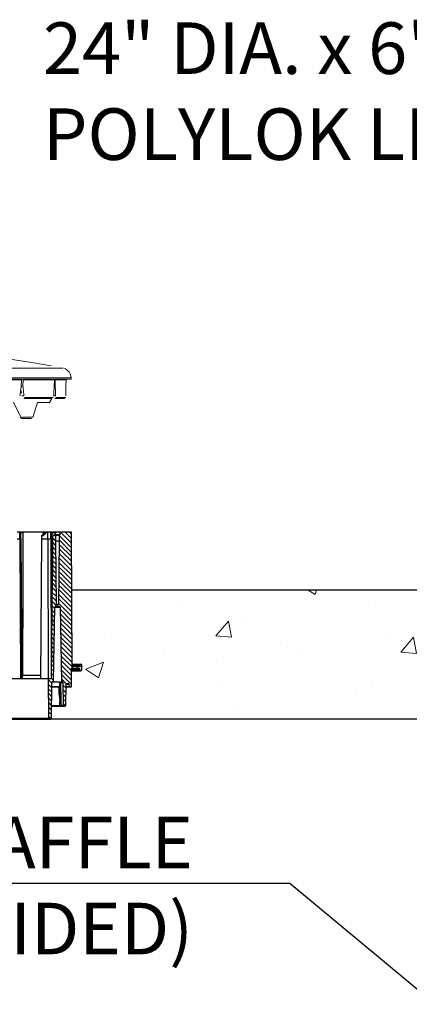
# Model space of a CAD drawing. Units: inches. Extents: x -92 to 151, y -103 to 229.
# Drawn here: x 14 to 29, y 45 to 83 of the extents above; entities that cross this region are included whole.
import ezdxf
from ezdxf import colors
from ezdxf.entities.mleader import LeaderData, LeaderLine
from ezdxf.math import Vec2, Vec3

# ---------------------------------------------------------------- set-up
doc = ezdxf.new("R2010")
doc.units = ezdxf.units.IN
doc.header["$LTSCALE"] = 10
doc.header["$MEASUREMENT"] = 0
doc.layers.add('concrete', color=8, linetype='Continuous', lineweight=15)
doc.layers.add('dimen', color=3, linetype='Continuous', lineweight=18)
doc.layers.add('object', color=1, linetype='Continuous')
doc.layers.add('text', color=3, linetype='Continuous')
doc.layers.add('Unnamed [1]', color=5, linetype='Continuous', lineweight=0, true_color=0x0000ff)
doc.styles.get("Standard").update_dxf_attribs({"font": 'arial.ttf', "height": 3})

# ---------------------------------------------------------------- blocks, each defined once
blk = doc.blocks.new('CK_HATCH_0009')
at = {"layer": 'Unnamed [1]', "color": 1, "linetype": 'Continuous', "lineweight": 0, "ltscale": 2, "true_color": 0xff0000}
for p, q in [((41.101, 10.218), (41.148, 10.218)), ((41.102, 10.093), (41.275, 10.093)), ((41.225, 9.968), (41.402, 9.968)), ((41.811, 10.218), (41.923, 10.218)), ((41.907, 10.093), (42.052, 10.093)), ((42.028, 9.968), (42.181, 9.968)), ((41.348, 9.843), (41.529, 9.843)), ((41.471, 9.718), (41.656, 9.718)), ((41.593, 9.593), (41.784, 9.593)), ((42.149, 9.843), (42.311, 9.843)), ((42.269, 9.718), (42.44, 9.718)), ((42.39, 9.593), (42.866, 9.593)), ((42.494, 9.843), (42.611, 9.843)), ((42.544, 9.718), (42.738, 9.718)), ((43.246, 9.718), (43.307, 9.718)), ((43.248, 9.593), (43.432, 9.593)), ((41.716, 9.468), (41.911, 9.468)), ((41.839, 9.343), (42.038, 9.343)), ((41.962, 9.218), (42.255, 9.218)), ((42.432, 9.468), (42.993, 9.468)), ((42.553, 9.343), (43.131, 9.343)), ((42.673, 9.218), (43.255, 9.218)), ((43.123, 9.468), (43.236, 9.468)), ((42.085, 9.093), (42.196, 9.093)), ((42.267, 9.093), (42.384, 9.093)), ((42.394, 8.968), (42.514, 8.968)), ((42.521, 8.843), (42.643, 8.843)), ((42.794, 9.093), (43.379, 9.093)), ((42.915, 8.968), (43.502, 8.968)), ((43.035, 8.843), (43.626, 8.843)), ((42.648, 8.718), (42.773, 8.718)), ((42.775, 8.593), (42.902, 8.593)), ((42.903, 8.468), (43.031, 8.468)), ((43.156, 8.718), (43.75, 8.718)), ((43.277, 8.593), (43.874, 8.593)), ((43.398, 8.468), (43.997, 8.468)), ((43.03, 8.343), (43.161, 8.343)), ((43.157, 8.218), (43.29, 8.218)), ((43.284, 8.093), (43.42, 8.093)), ((43.518, 8.343), (44.121, 8.343)), ((43.639, 8.218), (44.245, 8.218)), ((43.76, 8.093), (44.369, 8.093)), ((43.411, 7.968), (43.549, 7.968)), ((43.539, 7.843), (43.679, 7.843)), ((43.666, 7.718), (43.808, 7.718)), ((43.88, 7.968), (44.492, 7.968)), ((44.001, 7.843), (44.616, 7.843)), ((44.122, 7.718), (44.74, 7.718)), ((43.793, 7.593), (43.938, 7.593)), ((43.92, 7.468), (44.067, 7.468)), ((44.047, 7.343), (44.196, 7.343)), ((44.243, 7.593), (44.864, 7.593)), ((44.363, 7.468), (44.987, 7.468)), ((44.399, 7.343), (45.111, 7.343)), ((44.175, 7.218), (44.392, 7.218)), ((44.302, 7.093), (44.514, 7.093)), ((44.429, 6.968), (44.637, 6.968)), ((44.545, 7.218), (45.235, 7.218)), ((44.673, 7.093), (45.359, 7.093)), ((44.8, 6.968), (45.482, 6.968)), ((44.556, 6.843), (44.76, 6.843)), ((44.683, 6.718), (44.883, 6.718)), ((44.811, 6.593), (45.006, 6.593)), ((44.927, 6.843), (45.606, 6.843)), ((45.054, 6.718), (45.73, 6.718)), ((45.181, 6.593), (45.854, 6.593)), ((44.938, 6.468), (45.128, 6.468)), ((45.065, 6.343), (45.251, 6.343)), ((45.192, 6.218), (45.374, 6.218)), ((45.309, 6.468), (45.977, 6.468)), ((45.436, 6.343), (46.101, 6.343)), ((45.563, 6.218), (46.225, 6.218)), ((45.319, 6.093), (45.497, 6.093)), ((45.447, 5.968), (45.62, 5.968)), ((45.574, 5.843), (45.743, 5.843)), ((45.69, 6.093), (46.349, 6.093)), ((45.817, 5.968), (46.472, 5.968)), ((45.945, 5.843), (46.596, 5.843)), ((45.701, 5.718), (45.865, 5.718)), ((45.828, 5.593), (45.988, 5.593)), ((45.955, 5.468), (46.11, 5.468)), ((46.072, 5.718), (46.72, 5.718)), ((46.083, 5.343), (46.233, 5.343)), ((46.199, 5.593), (46.729, 5.593)), ((46.327, 5.468), (46.604, 5.468)), ((23.979, -6.907), (24.125, -6.907)), ((24.077, -7.032), (24.252, -7.032)), ((24.2, -7.157), (24.379, -7.157)), ((24.323, -7.282), (24.506, -7.282)), ((24.446, -7.407), (24.633, -7.407)), ((24.569, -7.532), (24.761, -7.532)), ((23.944, -7.657), (24.068, -7.657)), ((24.052, -7.782), (24.197, -7.782)), ((24.172, -7.907), (24.326, -7.907)), ((24.691, -7.657), (24.888, -7.657)), ((24.814, -7.782), (25.015, -7.782)), ((24.937, -7.907), (25.142, -7.907)), ((24.293, -8.032), (24.456, -8.032)), ((24.414, -8.157), (24.585, -8.157)), ((24.531, -8.282), (24.796, -8.282)), ((24.972, -8.032), (25.085, -8.032)), ((25.093, -8.157), (25.208, -8.157)), ((25.214, -8.282), (25.331, -8.282)), ((24.365, -8.407), (24.926, -8.407)), ((24.488, -8.532), (25.055, -8.532)), ((24.611, -8.657), (25.185, -8.657)), ((25.334, -8.407), (25.454, -8.407)), ((25.455, -8.532), (25.577, -8.532)), ((25.576, -8.657), (25.7, -8.657)), ((24.502, -9.032), (24.526, -9.032)), ((24.544, -9.157), (24.657, -9.157)), ((24.623, -9.032), (24.736, -9.032)), ((24.734, -8.782), (25.314, -8.782)), ((24.748, -8.907), (24.833, -8.907)), ((24.845, -8.907), (25.444, -8.907)), ((24.971, -9.032), (25.573, -9.032)), ((25.098, -9.157), (25.703, -9.157)), ((25.696, -8.782), (25.822, -8.782)), ((25.817, -8.907), (25.945, -8.907)), ((25.938, -9.032), (26.068, -9.032)), ((26.059, -9.157), (26.191, -9.157)), ((25.224, -9.282), (25.832, -9.282)), ((25.35, -9.407), (25.961, -9.407)), ((25.476, -9.532), (26.091, -9.532)), ((26.179, -9.282), (26.314, -9.282)), ((26.3, -9.407), (26.437, -9.407)), ((26.421, -9.532), (26.559, -9.532)), ((25.603, -9.657), (26.22, -9.657)), ((25.729, -9.782), (26.35, -9.782)), ((25.855, -9.907), (26.479, -9.907)), ((26.541, -9.657), (26.682, -9.657)), ((26.662, -9.782), (26.805, -9.782)), ((26.783, -9.907), (26.928, -9.907)), ((25.982, -10.032), (26.609, -10.032)), ((26.108, -10.157), (26.738, -10.157)), ((26.234, -10.282), (26.932, -10.282)), ((26.899, -10.157), (27.174, -10.157)), ((26.904, -10.032), (27.051, -10.032)), ((27.087, -10.282), (27.296, -10.282)), ((26.36, -10.407), (27.055, -10.407)), ((26.487, -10.532), (27.178, -10.532)), ((26.613, -10.657), (27.3, -10.657)), ((27.214, -10.407), (27.419, -10.407)), ((27.341, -10.532), (27.542, -10.532)), ((27.468, -10.657), (27.665, -10.657)), ((26.739, -10.782), (27.423, -10.782)), ((26.865, -10.907), (27.546, -10.907)), ((26.992, -11.032), (27.669, -11.032)), ((27.596, -10.782), (27.788, -10.782)), ((27.723, -10.907), (27.911, -10.907)), ((27.85, -11.032), (28.033, -11.032)), ((27.118, -11.157), (27.792, -11.157)), ((27.244, -11.282), (27.915, -11.282)), ((27.37, -11.407), (28.038, -11.407)), ((27.977, -11.157), (28.156, -11.157)), ((28.104, -11.282), (28.279, -11.282)), ((28.232, -11.407), (28.402, -11.407)), ((27.497, -11.532), (28.16, -11.532)), ((27.623, -11.657), (28.283, -11.657)), ((27.749, -11.782), (28.406, -11.782)), ((28.359, -11.532), (28.525, -11.532)), ((28.486, -11.657), (28.648, -11.657)), ((28.613, -11.782), (28.77, -11.782)), ((27.875, -11.907), (28.529, -11.907)), ((28.002, -12.032), (28.65, -12.032)), ((28.128, -12.157), (28.773, -12.157)), ((28.742, -11.907), (28.894, -11.907)), ((28.869, -12.032), (28.95, -12.032)), ((28.254, -12.282), (28.854, -12.282)), ((28.38, -12.407), (28.729, -12.407)), ((28.507, -12.532), (28.604, -12.532))]:
    blk.add_line(p, q, dxfattribs=at)

msp = doc.modelspace()

# ---------------------------------------------------------------- hatches: boundary and pattern name
at = {"layer": 'concrete', "ltscale": 10}
h = msp.add_hatch(dxfattribs=at)
h.set_pattern_fill('AR-CONC', color=256, style=0)
h.set_pattern_definition([(50, (0, -13.2655), (7.1726, -0.62752), [0.75, -8.25]), (355, (0, -13.2655), (-1.3875, 7.5219), [0.6, -6.6]), (100.451, (0.598, -13.318), (5.7851, 6.8944), [0.6374, -7.0114]), (46.184, (0, -11.2655), (10.6724, -1.6552), [1.125, -12.375]), (96.636, (0.889, -11.403), (9.3466, 9.7412), [0.9561, -10.5171]), (351.184, (0, -11.266), (9.3466, 9.7412), [0.9, -9.9]), (21, (1, -11.7655), (5.96907, -4.0262), [0.75, -8.25]), (326, (1, -11.7655), (2.43315, 7.2515), [0.6, -6.6]), (71.451, (1.4974, -12.101), (8.4022, 3.2253), [0.6374, -7.0114]), (37.5, (0, -13.2655), (0.1216, 3.32894), [0, -6.52, 0, -6.7, 0, -6.625]), (7.5, (0, -13.2655), (2.6307, 3.94412), [0, -3.82, 0, -6.37, 0, -2.525]), (327.5, (-2.23, -13.2655), (5.338224, -0.22555), [0, -2.5, 0, -7.8, 0, -10.35]), (317.5, (-3.23, -13.2655), (5.83186, 1.00105), [0, -3.25, 0, -5.18, 0, -7.35])])
h.paths.add_polyline_path([(43.09482, 60.59836), (16.39125, 60.59836), (16.4056, 57.72836), (16.75573, 57.72836, -0.41421356), (16.79573, 57.68836), (16.79573, 57.50836, -0.41421356), (16.75573, 57.46836), (16.39663, 57.46836), (16.39122, 56.84836), (16.31097, 56.84836), (16.18187, 56.84836), (16.16929, 56.12786, -0.4091108), (16.1393, 56.09839), (16.10325, 56.09839), (16.02195, 56.09839), (16.01094, 56.10187), (15.99988, 56.09839), (15.95723, 56.09839), (15.62629, 56.09839), (15.62219, 55.6281, -0.29693317), (15.60408, 55.60082), (15.60653, 55.59836), (43.89388, 55.59836, -0.41165989), (43.86388, 55.6281), (43.85977, 56.09839), (43.52883, 56.09839), (43.48937, 56.09839), (43.47612, 56.10078), (43.46156, 56.09839), (43.38281, 56.09839), (43.34676, 56.09839, -0.4091108), (43.31677, 56.12786), (43.30419, 56.84836), (43.17509, 56.84836), (43.09484, 56.84836), (43.08945, 57.4664), (43.08748, 57.46836), (42.73033, 57.46836, -0.41421356), (42.69033, 57.50836), (42.69033, 57.68873), (42.69034, 57.68873, -0.41149639), (42.73033, 57.72836), (43.08047, 57.72836)])

# ---------------------------------------------------------------- linework, layer by layer
at = {"layer": 'object', "linetype": 'Continuous', "lineweight": 0}
for p, q in [((12.47128, 69.20235), (16.05705, 69.20235)), ((-8.14823, 68.81839), (16.37305, 68.81839)), ((12.47954, 68.7771), (16.37377, 68.7771)), ((12.5088, 68.74048), (14.44636, 68.74048)), ((14.41264, 68.76727), (14.51218, 68.76727)), ((14.44072, 68.50473), (14.44636, 68.74048)), ((14.44636, 68.74048), (14.44701, 68.76727)), ((14.51048, 68.50473), (14.512, 68.74048)), ((14.512, 68.74048), (14.51218, 68.76727)), ((14.512, 68.74048), (15.73001, 68.74048)), ((15.72494, 68.50473), (15.73001, 68.74048)), ((15.73001, 68.74048), (15.73058, 68.76727)), ((15.73058, 68.76727), (15.76432, 68.76727)), ((15.76105, 68.50473), (15.76398, 68.74048)), ((15.76398, 68.74048), (15.76432, 68.76727)), ((15.76398, 68.74048), (16.17942, 68.74048)), ((16.17528, 68.50473), (16.17942, 68.74048)), ((16.17942, 68.74048), (16.18006, 68.7771)), ((16.37305, 68.81839), (16.37377, 68.7771)), ((14.4149, 68.29435), (14.42008, 68.33642)), ((14.42008, 68.33642), (14.42525, 68.37849)), ((14.42187, 68.35101), (14.4504, 68.22586)), ((14.42525, 68.37849), (14.43041, 68.42057)), ((14.43041, 68.42057), (14.43557, 68.46265)), ((14.43557, 68.46265), (14.44072, 68.50473)), ((14.44072, 68.50473), (14.51048, 68.50473)), ((14.51048, 68.50473), (14.51427, 68.46264)), ((14.51427, 68.46264), (14.51806, 68.42056)), ((14.51806, 68.42056), (14.52183, 68.37848)), ((14.52183, 68.37848), (14.52561, 68.33641)), ((14.52561, 68.33641), (14.52938, 68.29434)), ((15.70951, 68.29434), (15.71261, 68.33641)), ((15.71261, 68.33641), (15.7157, 68.37849)), ((15.7157, 68.37849), (15.71879, 68.42056)), ((15.71879, 68.42056), (15.72187, 68.46264)), ((15.72187, 68.46264), (15.72494, 68.50473)), ((15.72494, 68.50473), (15.76105, 68.50473)), ((15.76105, 68.50473), (15.76261, 68.46264)), ((15.76261, 68.46264), (15.76416, 68.42056)), ((15.76416, 68.42056), (15.7657, 68.37848)), ((15.7657, 68.37848), (15.76724, 68.33641)), ((15.76724, 68.33641), (15.76877, 68.29434)), ((16.17129, 68.29434), (16.1721, 68.33641)), ((16.1721, 68.33641), (16.1729, 68.37849)), ((16.1729, 68.37849), (16.1737, 68.42056)), ((16.1737, 68.42056), (16.1745, 68.46264)), ((16.1745, 68.46264), (16.17528, 68.50473)), ((14.39416, 68.12611), (14.39935, 68.16816)), ((14.39935, 68.16816), (14.40454, 68.21022)), ((14.40454, 68.21022), (14.40972, 68.25228)), ((14.40972, 68.25228), (14.4149, 68.29435)), ((14.46195, 68.12611), (14.54439, 68.12611)), ((14.52938, 68.29434), (14.53314, 68.25228)), ((14.53314, 68.25228), (14.53689, 68.21021)), ((14.53689, 68.21021), (14.54065, 68.16816)), ((14.54065, 68.16816), (14.54439, 68.12611)), ((14.54686, 68.02712), (14.57549, 68.02712)), ((14.56366, 68.0566), (15.68457, 68.0566)), ((14.57549, 68.02712), (15.63401, 68.02712)), ((15.5376, 67.86952), (15.62965, 68.02659)), ((15.69706, 68.12611), (15.70018, 68.16816)), ((15.69706, 68.12611), (15.77482, 68.12611)), ((15.70018, 68.16816), (15.7033, 68.21022)), ((15.7033, 68.21022), (15.70641, 68.25228)), ((15.70641, 68.25228), (15.70951, 68.29434)), ((15.74181, 68.02712), (15.77374, 68.02712)), ((15.76877, 68.29434), (15.77029, 68.25228)), ((15.77029, 68.25228), (15.77181, 68.21022)), ((15.77181, 68.21022), (15.77332, 68.16816)), ((15.77332, 68.16816), (15.77482, 68.12611)), ((15.77374, 68.02712), (16.13478, 68.02712)), ((15.78388, 68.0566), (16.1662, 68.0566)), ((16.16798, 68.12611), (16.16881, 68.16816)), ((16.16881, 68.16816), (16.16964, 68.21022)), ((16.16964, 68.21022), (16.17047, 68.25228)), ((16.17047, 68.25228), (16.17129, 68.29434)), ((14.14326, 67.88444), (14.44915, 67.24972)), ((14.88801, 67.28625), (15.07831, 67.86314)), ((15.07831, 67.86314), (15.53386, 67.86314)), ((14.40001, 67.28437), (14.40073, 67.28295)), ((14.40073, 67.28295), (14.40171, 67.28153)), ((14.40171, 67.28153), (14.40301, 67.28011)), ((14.40301, 67.28011), (14.40467, 67.27876)), ((14.40467, 67.27876), (14.40673, 67.27751)), ((14.40673, 67.27751), (14.40923, 67.27644)), ((14.40923, 67.27644), (14.4122, 67.27561)), ((14.4122, 67.27561), (14.41562, 67.27511)), ((14.41562, 67.27511), (14.41946, 67.275)), ((14.44629, 67.25517), (14.44722, 67.253)), ((14.44629, 67.25517), (14.45309, 67.25517)), ((14.44722, 67.253), (14.44818, 67.25119)), ((14.44818, 67.25119), (14.44915, 67.24972)), ((14.44915, 67.24972), (14.45011, 67.24857)), ((14.45011, 67.24857), (14.45105, 67.2477)), ((14.45105, 67.2477), (14.45195, 67.24708)), ((14.45195, 67.24708), (14.45282, 67.24668)), ((14.45282, 67.24668), (14.45364, 67.24645)), ((14.45309, 67.25517), (14.45402, 67.253)), ((14.45364, 67.24645), (14.45441, 67.24639)), ((14.45402, 67.253), (14.45498, 67.25119)), ((14.45441, 67.24639), (14.46044, 67.24645)), ((14.45498, 67.25119), (14.45595, 67.24972)), ((14.45595, 67.24972), (14.45691, 67.24857)), ((14.45691, 67.24857), (14.45785, 67.2477)), ((14.45785, 67.2477), (14.45875, 67.24708)), ((14.45875, 67.24708), (14.45962, 67.24668)), ((14.45962, 67.24668), (14.46044, 67.24645)), ((14.46044, 67.24645), (14.46121, 67.24639)), ((14.46121, 67.24639), (14.82758, 67.24639)), ((14.46324, 67.275), (14.46808, 67.2754)), ((14.46808, 67.2754), (14.47319, 67.27646)), ((14.47319, 67.27646), (14.47832, 67.27818)), ((14.47832, 67.27818), (14.48324, 67.2805)), ((14.48324, 67.2805), (14.48769, 67.28329)), ((14.48769, 67.28329), (14.49152, 67.28639)), ((14.49152, 67.28639), (14.49462, 67.28963)), ((14.49462, 67.28963), (14.49695, 67.29286)), ((14.49695, 67.29286), (14.49857, 67.29595)), ((14.49857, 67.29595), (14.88788, 67.29595)), ((14.82758, 67.24639), (14.83438, 67.24639)), ((14.88788, 67.29595), (14.88827, 67.29463)), ((14.88801, 67.28625), (14.88827, 67.28709)), ((14.88827, 67.29463), (14.88854, 67.29337)), ((14.88827, 67.28709), (14.88849, 67.28799)), ((14.88849, 67.28799), (14.88865, 67.28894)), ((14.88854, 67.29337), (14.8887, 67.29218)), ((14.88865, 67.28894), (14.88874, 67.28996)), ((14.88876, 67.29104), (14.8887, 67.29218)), ((14.88874, 67.28996), (14.88876, 67.29104))]:
    msp.add_line(p, q, dxfattribs=at)
at = {"layer": 'object'}
for p, q in [((14.28458, 62.84836), (14.39283, 62.84836)), ((14.39283, 62.5861), (14.39283, 62.84836)), ((14.39283, 62.84836), (14.42222, 62.84836)), ((14.42222, 62.84836), (15.53585, 62.84836)), ((14.42224, 62.5861), (14.42224, 62.84836)), ((14.42224, 62.82853), (14.52232, 62.82853)), ((14.5125, 62.84836), (14.51387, 62.84817)), ((14.51387, 62.84817), (14.51522, 62.84761)), ((14.5143, 60.34485), (14.52232, 62.82853)), ((14.51522, 62.84761), (14.51632, 62.84684)), ((14.51632, 62.84684), (14.51951, 62.8425)), ((14.51951, 62.8425), (14.52162, 62.83601)), ((14.52162, 62.83601), (14.52232, 62.82853)), ((15.2436, 62.69779), (15.24703, 62.71026)), ((15.2436, 62.69779), (15.24681, 62.69204)), ((15.2436, 62.5861), (15.2436, 62.69779)), ((15.24681, 62.69204), (15.25634, 62.69269)), ((15.24703, 62.71026), (15.25721, 62.7289)), ((15.25634, 62.69269), (15.27185, 62.69973)), ((15.25721, 62.7289), (15.27374, 62.75301)), ((15.27185, 62.69973), (15.29279, 62.71291)), ((15.27374, 62.75301), (15.29602, 62.7817)), ((15.29279, 62.71291), (15.31845, 62.73177)), ((15.29602, 62.7817), (15.32321, 62.81388)), ((15.31845, 62.73177), (15.34791, 62.75565)), ((15.31899, 62.77061), (15.32276, 62.78159)), ((15.31899, 62.77061), (15.32274, 62.76692)), ((15.32274, 62.76692), (15.33371, 62.77071)), ((15.32276, 62.78159), (15.3338, 62.79907)), ((15.32321, 62.81388), (15.35429, 62.84836)), ((15.33371, 62.77071), (15.35114, 62.78173)), ((15.3338, 62.79907), (15.35134, 62.82186)), ((15.34791, 62.75565), (15.38015, 62.78371)), ((15.35114, 62.78173), (15.37385, 62.7992)), ((15.35134, 62.82186), (15.37417, 62.84836)), ((15.37385, 62.7992), (15.40025, 62.82194)), ((15.38015, 62.78371), (15.41405, 62.81498)), ((15.40025, 62.82194), (15.42853, 62.84836)), ((15.41405, 62.81498), (15.44841, 62.84836)), ((15.475, 62.5861), (15.475, 62.84836)), ((15.53585, 62.84836), (15.59574, 62.84836)), ((15.59574, 62.5861), (15.59574, 62.84836)), ((15.59574, 62.84836), (15.63873, 62.84836)), ((15.63873, 62.84836), (15.81993, 62.84836)), ((15.63934, 62.5861), (15.63934, 62.84836)), ((15.63934, 62.82853), (15.78084, 62.82853)), ((15.66475, 62.69152), (15.74015, 62.76692)), ((15.66475, 62.5861), (15.66475, 62.69152)), ((15.74015, 62.76692), (15.7439, 62.77067)), ((15.74015, 62.74836), (15.74015, 62.76692)), ((15.74015, 62.74836), (15.77041, 62.71836)), ((15.74015, 62.74836), (15.957, 62.74836)), ((15.7439, 62.77067), (15.7549, 62.78167)), ((15.7549, 62.78167), (15.77238, 62.79915)), ((15.77041, 62.71836), (15.92674, 62.71836)), ((15.77041, 62.71836), (15.77233, 62.49836)), ((15.77238, 62.79915), (15.79513, 62.82191)), ((15.77586, 62.84836), (15.77658, 62.84817)), ((15.77658, 62.84817), (15.77728, 62.84761)), ((15.77728, 62.84761), (15.77784, 62.84684)), ((15.77784, 62.84684), (15.77946, 62.8425)), ((15.77946, 62.8425), (15.78051, 62.83601)), ((15.78051, 62.83601), (15.78084, 62.82853)), ((15.78071, 62.80747), (15.78084, 62.82853)), ((15.79513, 62.82191), (15.82159, 62.84836)), ((15.82159, 62.84836), (15.957, 62.84836)), ((15.92482, 62.49836), (15.92674, 62.71836)), ((15.92674, 62.71836), (15.957, 62.74836)), ((15.957, 62.84836), (16.38, 62.84836)), ((15.957, 62.74836), (15.957, 62.84836)), ((16.38, 62.84836), (16.40615, 57.61836)), ((14.28458, 62.5861), (14.39283, 62.5861)), ((14.39283, 62.5861), (14.42224, 62.5861)), ((14.39283, 62.5861), (14.41647, 57.16837)), ((14.42224, 62.5861), (14.46947, 57.17435)), ((15.19632, 57.16836), (15.2436, 62.5861)), ((15.2436, 62.5861), (15.475, 62.5861)), ((15.475, 62.5861), (15.48724, 57.16836)), ((15.475, 62.5861), (15.59574, 62.5861)), ((15.59574, 62.5861), (15.63934, 62.5861)), ((15.59574, 62.5861), (15.60798, 57.16836)), ((15.61747, 57.16836), (15.66475, 62.5861)), ((15.63934, 62.5861), (15.65205, 61.1302)), ((15.7732, 62.49836), (15.92395, 62.49836)), ((15.7732, 62.49836), (15.79454, 60.0531)), ((15.90261, 60.0531), (15.92395, 62.49836)), ((14.50626, 57.86542), (14.5143, 60.34485)), ((15.69666, 57.04336), (15.74712, 59.93388)), ((15.74712, 59.93388), (15.95003, 59.93388)), ((15.77711, 59.96336), (15.92004, 59.96336)), ((15.79454, 60.0531), (15.90261, 60.0531)), ((15.82454, 60.02336), (15.87261, 60.02336)), ((15.95003, 59.93388), (16.00049, 57.04336)), ((14.50533, 57.57836), (14.50552, 57.63836)), ((14.50552, 57.63836), (14.50626, 57.86542)), ((16.40553, 57.63689), (16.46404, 57.63689)), ((16.40557, 57.72836), (16.75573, 57.72836)), ((16.40559, 57.63836), (16.46758, 57.63836)), ((16.40571, 57.68836), (16.71573, 57.68836)), ((16.40586, 57.65836), (16.71573, 57.65836)), ((16.44697, 57.61982), (16.46404, 57.63689)), ((16.46758, 57.63836), (16.69573, 57.63836)), ((16.71573, 57.65836), (16.71573, 57.68836)), ((16.79573, 57.50836), (16.79573, 57.68836)), ((14.49636, 57.24552), (14.50221, 57.26842)), ((14.50221, 57.26842), (14.5044, 57.29227)), ((14.5044, 57.29227), (14.50451, 57.3266)), ((14.5044, 57.29227), (15.1974, 57.29227)), ((14.50451, 57.3266), (14.50526, 57.55836)), ((14.50526, 57.55836), (14.50533, 57.57836)), ((16.39122, 56.84836), (16.39759, 57.57836)), ((16.39662, 57.46836), (16.75573, 57.46836)), ((16.39684, 57.57689), (16.44697, 57.57689)), ((16.39692, 57.50836), (16.71573, 57.50836)), ((16.39706, 57.55982), (16.46404, 57.55982)), ((16.3971, 57.55836), (16.46758, 57.55836)), ((16.39759, 57.57836), (16.44344, 57.57836)), ((16.40613, 57.61982), (16.44697, 57.61982)), ((16.40615, 57.61836), (16.44344, 57.61836)), ((16.44697, 57.57689), (16.46404, 57.55982)), ((16.46758, 57.55836), (16.69573, 57.55836)), ((16.71573, 57.50836), (16.71573, 57.53836)), ((-8.51132, 57.16836), (15.48868, 57.16836)), ((14.45528, 57.16836), (14.45901, 57.16854)), ((14.45901, 57.16854), (14.46498, 57.16987)), ((14.46498, 57.16987), (14.46848, 57.17208)), ((14.46848, 57.17208), (14.46947, 57.17434)), ((14.46926, 57.20079), (14.47307, 57.20497)), ((14.47307, 57.20497), (14.48635, 57.22399)), ((14.48635, 57.22399), (14.49636, 57.24552)), ((15.48868, 57.16836), (15.50212, 55.6281)), ((15.48868, 57.16836), (15.61747, 57.16836)), ((15.62219, 55.6281), (15.63428, 57.01362)), ((15.66428, 57.04336), (15.69666, 57.04336)), ((15.69666, 57.04336), (16.00049, 57.04336)), ((15.92423, 57.04336), (15.92694, 56.8631)), ((15.93639, 57.04336), (15.94308, 56.59836)), ((15.94142, 57.04336), (15.9528, 57.04108)), ((15.9528, 57.04108), (15.96243, 57.03457)), ((15.96243, 57.03457), (15.96886, 57.02484)), ((15.96886, 57.02484), (15.9711, 57.01388)), ((15.9711, 57.01388), (15.98174, 56.31629)), ((15.9711, 57.01388), (16.05779, 57.01388)), ((16.00049, 57.04336), (16.02779, 57.04336)), ((16.05779, 57.01388), (16.07325, 56.12786)), ((16.16929, 56.12786), (16.1837, 56.9529)), ((16.1838, 56.9543), (16.28796, 56.9543)), ((16.20369, 56.97255), (16.26804, 56.97255)), ((16.28796, 56.9543), (16.29603, 56.86205)), ((15.63283, 56.84836), (15.92623, 56.84836)), ((15.63296, 56.8631), (15.92694, 56.8631)), ((15.89616, 56.84836), (15.90106, 56.59836)), ((15.90106, 56.59836), (15.941, 56.31629)), ((15.90106, 56.59836), (15.91301, 56.59836)), ((15.90926, 56.84836), (15.91301, 56.59836)), ((15.91301, 56.59836), (15.91608, 56.57599)), ((15.91608, 56.57599), (15.94537, 56.31352)), ((15.91608, 56.57599), (15.93429, 56.57599)), ((15.92619, 56.85038), (15.9268, 56.85576)), ((15.92619, 56.85038), (15.93112, 56.59836)), ((15.9268, 56.85576), (15.92694, 56.8631)), ((15.93112, 56.59836), (15.94308, 56.59836)), ((15.93112, 56.59836), (15.93429, 56.57599)), ((15.93429, 56.57599), (15.97814, 56.31352)), ((15.94308, 56.59836), (15.98174, 56.31629)), ((16.18184, 56.84836), (16.31097, 56.84836)), ((16.18206, 56.86205), (16.29603, 56.86205)), ((16.31097, 56.84836), (16.39122, 56.84836)), ((15.62654, 56.12786), (15.9391, 56.12786)), ((15.93876, 56.12019), (15.9391, 56.12786)), ((15.93876, 56.12019), (15.94006, 56.11309)), ((15.9391, 56.12786), (15.9401, 56.13494)), ((15.94006, 56.11309), (15.94396, 56.10538)), ((15.9401, 56.13494), (15.94199, 56.15361)), ((15.941, 56.31629), (15.9432, 56.31483)), ((15.94199, 56.15361), (15.9433, 56.1755)), ((15.9432, 56.31483), (15.94537, 56.31352)), ((15.9433, 56.1755), (15.94389, 56.19737)), ((15.94389, 56.19737), (15.94464, 56.25545)), ((15.94389, 56.19737), (15.98311, 56.19737)), ((15.94396, 56.10538), (15.94969, 56.10031)), ((15.94464, 56.25545), (15.94537, 56.31352)), ((15.97814, 56.31352), (15.97995, 56.31483)), ((15.97814, 56.31352), (15.98063, 56.25545)), ((15.97995, 56.31483), (15.98174, 56.31629)), ((15.98063, 56.25545), (15.98311, 56.19737)), ((15.98311, 56.19737), (15.98429, 56.1755)), ((15.98429, 56.1755), (15.98606, 56.15361)), ((15.98606, 56.15361), (15.98817, 56.13494)), ((15.98817, 56.13494), (15.98918, 56.12786)), ((15.98918, 56.12786), (15.9916, 56.11991)), ((15.98918, 56.12786), (16.07325, 56.12786)), ((15.9916, 56.11991), (15.99624, 56.11259)), ((15.99624, 56.11259), (16.00284, 56.1064)), ((16.00284, 56.1064), (16.01052, 56.102)), ((15.62309, 56.09839), (15.95723, 56.09839)), ((15.94969, 56.10031), (15.95325, 56.09886)), ((15.95325, 56.09886), (15.9557, 56.09844)), ((15.95723, 56.09839), (15.99298, 56.09839)), ((15.99298, 56.09839), (15.9931, 56.09839)), ((15.9931, 56.09839), (15.99337, 56.09839)), ((15.99337, 56.09839), (15.99378, 56.09839)), ((15.99378, 56.09839), (15.99471, 56.09842)), ((15.99471, 56.09842), (15.9987, 56.09875)), ((15.9987, 56.09875), (16.00417, 56.09974)), ((16.00417, 56.09974), (16.01078, 56.10182)), ((16.01052, 56.102), (16.0192, 56.09926)), ((16.0192, 56.09926), (16.02243, 56.09873)), ((16.02243, 56.09873), (16.0246, 56.09851)), ((16.0246, 56.09851), (16.02648, 56.09841)), ((16.02648, 56.09841), (16.02709, 56.09839)), ((16.02709, 56.09839), (16.02741, 56.09839)), ((16.02741, 56.09839), (16.0277, 56.09839)), ((16.0277, 56.09839), (16.10325, 56.09839)), ((16.10325, 56.09839), (16.1393, 56.09839)), ((-8.55476, 55.59836), (15.53212, 55.59836)), ((-8.52476, 55.6281), (15.50212, 55.6281)), ((15.53212, 55.59836), (15.59219, 55.59836))]:
    msp.add_line(p, q, dxfattribs=at)
at = {"layer": 'object', "ltscale": 10}
for p, q in [((43.09482, 60.59836), (16.39125, 60.59836)), ((70.48868, 55.59836), (-11.51132, 55.59836))]:
    msp.add_line(p, q, dxfattribs=at)
at = {"layer": 'object', "linetype": 'Continuous', "lineweight": 0}
for centre, radius, start, end in [((3.48868, 1.62796), 68.7334, 79.8521203, 100.1478797), ((15.97311, 68.81141), 0.4, 1, 71.99788)]:
    msp.add_arc(centre, radius, start, end, dxfattribs=at)
at = {"layer": 'object'}
for centre, radius, start, end in [((15.77711, 59.93336), 0.03, 90, 179), ((15.82454, 60.05336), 0.03, 180.5, 270), ((15.87261, 60.05336), 0.03, 270, 359.5), ((15.92004, 59.93336), 0.03, 1, 90), ((16.46758, 57.63336), 0.005, 90, 135), ((16.69573, 57.65836), 0.02, 270, 0), ((16.75573, 57.68836), 0.04, 0, 180), ((16.44344, 57.62336), 0.005, 270, 315), ((16.44344, 57.57336), 0.005, 45, 90), ((16.46758, 57.56336), 0.005, 225, 270), ((16.69573, 57.53836), 0.02, 0, 90), ((16.69573, 57.53836), 0.02, 0, 90), ((16.75573, 57.50836), 0.04, 180, 0), ((15.66428, 57.01336), 0.03, 90, 179.5), ((16.02779, 57.01336), 0.03, 1, 90), ((16.20369, 56.95255), 0.02, 90, 179), ((16.26804, 56.95255), 0.02, 4.99995, 90), ((16.31097, 56.86336), 0.015, 184.99995, 270), ((16.10325, 56.12839), 0.03, 181, 270), ((16.1393, 56.12839), 0.03, 270, 359), ((15.53212, 55.62836), 0.03, 180.5, 270), ((15.59219, 55.62836), 0.03, 270, 359.5)]:
    msp.add_arc(centre, radius, start, end, dxfattribs=at)

# ---------------------------------------------------------------- block references
at = {"layer": 'object', "rotation": 135}
msp.add_blockref('CK_HATCH_0009', (27.6763, 33.76098), dxfattribs=at)

# ---------------------------------------------------------------- texts
at = {"layer": 'text', "ltscale": 10, "insert": (15.28512, 82.60107), "char_height": 2, "attachment_point": 1}
msp.add_mtext('24" DIA. x 6" HIGH\\PPOLYLOK LID & RISER', dxfattribs=at)

# ---------------------------------------------------------------- leaders
at = {"layer": 'dimen', "ltscale": 10}
ml = msp.add_multileader_mtext('Standard', dxfattribs=at)
ml.set_content('PVC BAFFLE (PROVIDED)', color=256)
ml.set_leader_properties()
ml.build(insert=Vec2(0, 0))
ml.multileader.update_dxf_attribs({"text_right_attachment_type": 6, "dogleg_length": 2.5, "arrow_head_size": 2.5})
ctx = ml.context
ctx.base_point, ctx.char_height, ctx.arrow_head_size, ctx.landing_gap_size, ctx.plane_origin = Vec3(3.13879, 50.51519), 2, 2.5, 1.25, Vec3(31.55504, 38.68167)
ctx.right_attachment, ctx.text_align_type = 6, 2
notes = []
notes.append((ctx, [(0, (1, 1, 0), (24.85229, 49.22119), (-1, 0), 2.5, [(0, [(35.28247, 40.55442)], 0, [])])]))
ctx.mtext.insert, ctx.mtext.width, ctx.mtext.alignment, ctx.mtext.flow_direction = Vec3(21.10229, 51.80918), 26.2936499, 3, 5
for ctx, leaders in notes:
    for number, flags, end, landing, length, lines in leaders:
        leader = LeaderData()
        leader.index, (leader.has_last_leader_line, leader.has_dogleg_vector, leader.attachment_direction) = number, flags
        leader.last_leader_point, leader.dogleg_vector, leader.dogleg_length = Vec3(end), Vec3(landing), length
        for number, points, colour, breaks in lines:
            line = LeaderLine()
            line.index, line.vertices, line.color, line.breaks = number, Vec3.list(points), colors.encode_raw_color(colour), breaks
            leader.lines.append(line)
        ctx.leaders.append(leader)

doc.saveas('drawing.dxf')
